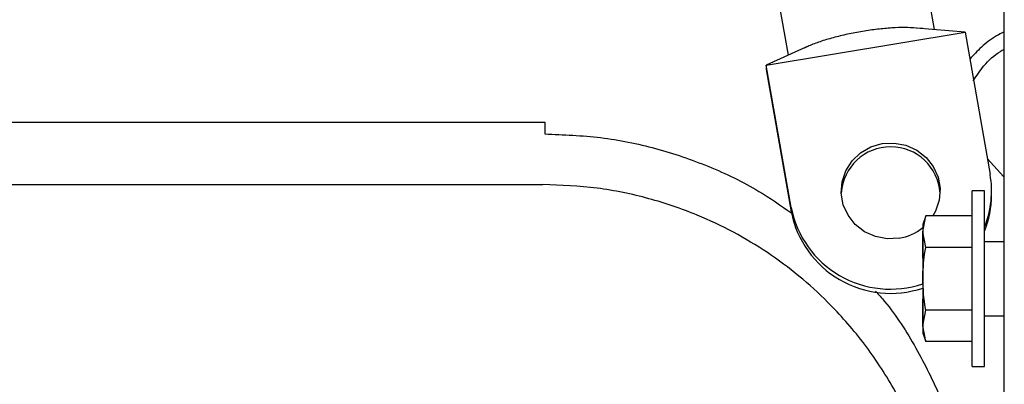
# Paper-space layout 'Sheet2' of a CAD drawing. Units: inches. Extents: x -7.1 to 16.7, y 0.3 to 10.7.
# Drawn here: x 4.7 to 4.9, y 1.7 to 1.8 of the extents above; entities that cross this region are included whole.
import ezdxf

# ---------------------------------------------------------------- set-up
doc = ezdxf.new("R2010")
doc.units = ezdxf.units.IN
doc.header["$MEASUREMENT"] = 0

psp = doc.layouts.new('Sheet2')

# ---------------------------------------------------------------- linework, layer by layer
at = {"color": 7, "linetype": 'Continuous', "lineweight": 25}
for p, q in [((4.8657056363, 0.717082106), (4.8657056363, 2.404582106)), ((4.8546983341, 1.7877188725), (4.851094271, 1.8081676958)), ((4.8279509761, 1.8040887377), (4.8315510578, 1.7836625034)), ((4.8280786118, 1.7821011933), (4.8594989631, 1.7873264954)), ((4.8528122292, 1.7878730324), (4.8509096349, 1.7880152504)), ((4.8594989631, 1.7873264954), (4.851793058, 1.7879563339)), ((4.8594989631, 1.7873264954), (4.8634645443, 1.764826481)), ((4.8348247618, 1.7851344535), (4.8280786118, 1.7821011933)), ((4.8341664612, 1.7848384628), (4.8348247618, 1.7851344535)), ((4.8320441931, 1.7596011789), (4.8280786118, 1.7821011933)), ((4.8280786118, 1.7821011933), (4.8280786118, 1.7814256889)), ((4.8280786118, 1.7814256889), (4.8320441931, 1.7589256745)), ((3.7916377451, 1.7730620694), (4.793114123, 1.7730620694)), ((4.8655922081, 1.7645146042), (4.8630348767, 1.7672643398)), ((3.7919200612, 1.7632183552), (4.7928318069, 1.7632183552)), ((4.8625806363, 1.762207106), (4.8606275113, 1.762207106)), ((4.8606275113, 1.734457106), (4.8606275113, 1.762207106)), ((4.8625806363, 1.734457106), (4.8625806363, 1.762207106)), ((4.8636931187, 1.7615383255), (4.8636931187, 1.76221383)), ((4.8532988943, 1.7582553138), (4.8528150113, 1.756925856)), ((4.8528150113, 1.7557745119), (4.8532988943, 1.7582553138)), ((4.8606275113, 1.7582553138), (4.8532988943, 1.7582553138)), ((4.8528118863, 1.7556688362), (4.8528118863, 1.7558758675)), ((4.8528118863, 1.7558758675), (4.8528150113, 1.7558758675)), ((4.8528150113, 1.756925856), (4.8528150113, 1.7558758675)), ((4.8528150113, 1.7558758675), (4.8528150113, 1.7557745119)), ((4.8528118863, 1.7515678965), (4.8528118863, 1.7556688362)), ((4.8528118863, 1.7556688362), (4.8528150113, 1.7556688362)), ((4.8528150113, 1.7557745119), (4.8528150113, 1.7556688362)), ((4.8532988944, 1.7532937099), (4.8528150113, 1.7557745119)), ((4.8528150113, 1.7556688362), (4.8528150113, 1.748332106)), ((4.8606275113, 1.7532937099), (4.8532988944, 1.7532937099)), ((4.8657056363, 1.754191481), (4.8625806363, 1.754191481)), ((4.8528118863, 1.7515678965), (4.8528150113, 1.7515678965)), ((4.8528118863, 1.7481250748), (4.8528118863, 1.7485391373)), ((4.8528118863, 1.7485391373), (4.8528150113, 1.7485391373)), ((4.8528118863, 1.7481250748), (4.8528150113, 1.7481250748)), ((4.8528150113, 1.748332106), (4.8528150113, 1.7409953759)), ((4.8528118863, 1.7409953759), (4.8528118863, 1.7450963156)), ((4.8528118863, 1.7450963156), (4.8528150113, 1.7450963156)), ((4.8528150113, 1.7408897002), (4.8532988944, 1.7433705022)), ((4.8606275113, 1.7433705022), (4.8532988944, 1.7433705022)), ((4.8625806363, 1.742472731), (4.8657056363, 1.742472731)), ((4.8528118863, 1.7407883446), (4.8528118863, 1.7409953759)), ((4.8528118863, 1.7409953759), (4.8528150113, 1.7409953759)), ((4.8528118863, 1.7407883446), (4.8528150113, 1.7407883446)), ((4.8528150113, 1.7409953759), (4.8528150113, 1.7408897002)), ((4.8532988943, 1.7384088983), (4.8528150113, 1.7408897002)), ((4.8528150113, 1.7408897002), (4.8528150113, 1.7407883446)), ((4.8528150113, 1.7407883446), (4.8528150113, 1.7397383561)), ((4.8528150113, 1.7397383561), (4.8532988943, 1.7384088983)), ((4.8606275113, 1.7384088983), (4.8532988943, 1.7384088983)), ((4.8606275113, 1.734457106), (4.8625806363, 1.734457106))]:
    psp.add_line(p, q, dxfattribs=at)
at = {"color": 7, "linetype": 'Continuous', "lineweight": 25, "flags": 128}
psp.add_lwpolyline([(4.8490727136, 1.754733772), (4.8471915636, 1.7546446586), (4.8453431217, 1.754995438), (4.8436348128, 1.7557657241), (4.8421659175, 1.7569107506), (4.8410218027, 1.7583639729), (4.8402689601, 1.7600409348), (4.8399511423, 1.7618441776), (4.8400868197, 1.7636689031), (4.8406681071, 1.7654090651), (4.8416612223, 1.7669635317), (4.843008449, 1.7682419628), (4.8446314913, 1.7691700608), (4.8464360239, 1.7696938879), (4.8483171739, 1.7697830013), (4.8501656157, 1.7694322219), (4.8518739246, 1.7686619358), (4.8533428199, 1.7675169093), (4.8544869347, 1.766063687), (4.8552397773, 1.7643867251), (4.8555575951, 1.7625834824), (4.8554219178, 1.7607587568), (4.8548406304, 1.7590185948), (4.8544198212, 1.7582553138)], dxfattribs=at)
at = {"color": 7, "linetype": 'Continuous', "lineweight": 25}
for centre, radius, start, end in [((4.8477543687, 1.7613670799), 0.0078213385520956, 3.7313371569, 176.2686628431), ((4.848612956, 1.7622141417), 0.0150795885950939, 337.8597360895, 9.9760654234), ((4.8485882041, 1.7615450063), 0.0151049160935054, 337.8727431478, 359.9746587203), ((4.8476978592, 1.7626336631), 0.0159446925754304, 190.9637373388, 288.7192599515), ((4.8477279331, 1.7620099171), 0.015984125067235, 191.1253791136, 288.5576181767), ((4.8477919282, 1.7625275945), 0.0078983593543876, 279.3322002326, 309.4916218262)]:
    psp.add_arc(centre, radius, start, end, dxfattribs=at)
for points in [[(4.843308909906685, 1.787436585475797), (4.842515155081301, 1.787293276865005), (4.840927645430535, 1.787006659643424), (4.838652984146914, 1.786445518775434), (4.83654878223331, 1.785818476570101), (4.835399435283702, 1.785362461163028), (4.834824761808898, 1.785134453459492)], [(4.851793058004472, 1.787956333852921), (4.851218384529669, 1.78799320158666), (4.850069037580061, 1.788066937054136), (4.847964835666455, 1.787994108623623), (4.845690174382835, 1.787798683009749), (4.844102664732068, 1.787557284653781), (4.843308909906685, 1.787436585475797)], [(4.793114123009819, 1.77306206936123), (4.793114123009819, 1.772824277331338), (4.793114123009819, 1.772348693271553), (4.793114123009819, 1.771745228598154), (4.793114123009819, 1.771316290124717), (4.793114123009819, 1.771250249586753), (4.793114123009819, 1.771217229317771)]]:
    psp.add_open_spline(points, degree=3, dxfattribs=at)
for points, knots in [([(4.865705636297236, 1.787385957243451), (4.865284147226388, 1.787176116683195), (4.863974686271292, 1.786524194630033), (4.862101249555149, 1.785078859365195), (4.860844227469712, 1.783694636209699), (4.860253684972696, 1.783044335305568)], [0, 0, 0, 0, 0.2010672256373607, 0.6246655003241316, 1, 1, 1, 1]), ([(4.860772663763352, 1.779635517680244), (4.861320663414623, 1.780439927111167), (4.862514825564006, 1.782192839348949), (4.864270925362526, 1.783853082216534), (4.86549223839169, 1.784508090534725), (4.865700773809346, 1.784619931176673)], [0, 0, 0, 0, 0.4128959993951951, 0.8997538099982605, 1, 1, 1, 1]), ([(4.793114123009818, 1.771217229317772), (4.79606638532231, 1.7711050199497), (4.801970909947295, 1.770880601213555), (4.810682113886634, 1.769090256836673), (4.819068888303595, 1.76622724004415), (4.826307968104199, 1.762776387051748), (4.830426873232676, 1.759884743695498), (4.832128320713987, 1.758690256531586)], [0, 0, 0, 0, 0.2125933102937365, 0.4251866205874749, 0.6377799308812111, 0.8503732411749487, 1, 1, 1, 1]), ([(4.856474781664248, 1.699575380465314), (4.856364447629387, 1.70243619213432), (4.856146940979827, 1.708075844141337), (4.854426818265117, 1.716263998319603), (4.851766405062856, 1.72411266973831), (4.848093031380462, 1.731549307566668), (4.843451205805706, 1.738485155907153), (4.838432260817615, 1.744202129209488), (4.833324953999004, 1.748834660411267), (4.828321526875262, 1.752552758235992), (4.822941801603734, 1.7557821927164), (4.816708103747728, 1.75873434155425), (4.809519858549472, 1.761170463582717), (4.801332140053418, 1.762890533486484), (4.795692577399536, 1.763108027472386), (4.792831806885351, 1.763218355244249)], [0, 0, 0, 0, 0.0858215052283373, 0.169183952040597, 0.2500932539534803, 0.3341190246876992, 0.4174063745959638, 0.499963954598739, 0.561832510086068, 0.6241110221873427, 0.6868031806362797, 0.749912602450825, 0.8308197555641158, 0.9141802503902239, 1, 1, 1, 1]), ([(4.852815011296473, 1.748332106044026), (4.852873535482685, 1.749638399141255), (4.852948107467269, 1.751302888218596), (4.853236773729839, 1.752941156598572), (4.853298894350668, 1.753293709917209)], [0, 0, 0, 0, 0.7848012432235678, 1, 1, 1, 1]), ([(4.853298894351646, 1.743370502165512), (4.8532846420686, 1.743449344126858), (4.852988971488842, 1.745084959160954), (4.852899843257421, 1.746748629768071), (4.852815011296473, 1.748332106044026)], [0, 0, 0, 0, 0.048203250582762, 1, 1, 1, 1]), ([(4.845375740718131, 1.746365838399708), (4.845856584096603, 1.745829931500158), (4.848308853115943, 1.743096842211928), (4.851838857107858, 1.737441676933416), (4.855826202674245, 1.729528531028278), (4.858646810083584, 1.721109932545117), (4.860448314824461, 1.712407103360041), (4.860671245512074, 1.706501462101155), (4.860782710855879, 1.703548641471712)], [0, 0, 0, 0, 0.0465123525074074, 0.237209882005932, 0.4279074115044548, 0.6186049410029796, 0.8093024705015036, 1, 1, 1, 1])]:
    psp.add_open_spline(points, degree=3, knots=knots, dxfattribs=at)

doc.saveas('drawing.dxf')
